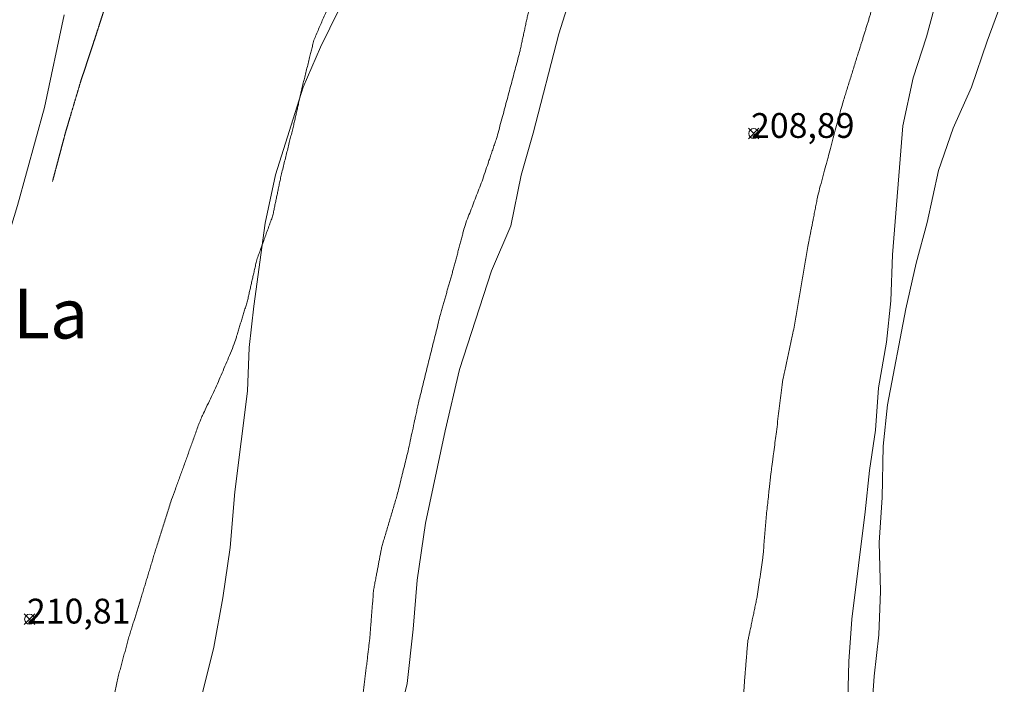
# Model space of a CAD drawing. Units: metres. Extents: x 228999 to 230001, y 3177500 to 3178001.
# Drawn here: x 229177 to 229197, y 3177513 to 3177527 of the extents above; entities that cross this region are included whole.
import ezdxf
from ezdxf.enums import TextEntityAlignment as Align

# ---------------------------------------------------------------- set-up
doc = ezdxf.new("R2010")
doc.units = ezdxf.units.M
doc.header["$LTSCALE"] = 0.75
doc.linetypes.add('DGN3', pattern=[12.291144, 8.194096, -4.097048])
doc.layers.get('0').update_dxf_attribs({"lineweight": 0})
for name, color, linetype, lineweight, true_color in [('1010', 7, 'Continuous', 0, 0xcdaa66), ('1011', 7, 'Continuous', 0, 0xebc278), ('1020', 7, 'Continuous', 0, 0x4f4f4f), ('1025', 7, 'Continuous', 0, 0x686868), ('1570', 7, 'DGN3', 0, 0xd28300), ('1815', 7, 'Continuous', 0, 0x00c900), ('1820', 7, 'Continuous', 0, 0x267300), ('1920', 7, 'Continuous', 0, 0x000000), ('5010', 7, 'Continuous', 0, 0x6b361e), ('5011', 7, 'Continuous', 0, 0xcdaa66)]:
    doc.layers.add(name, color=color, linetype=linetype, lineweight=lineweight, true_color=true_color)
doc.styles.add('StyleArial', font='arial.ttf')

# ---------------------------------------------------------------- blocks, each defined once
blk = doc.blocks.new('PTOTERR')
at = {"linetype": 'Continuous'}
for p, q in [((-0.1060660169750918, -0.1060660174116492), (0.1060660171788186, 0.1060660169459879)), ((0.1060660171788186, -0.1060660169459879), (-0.1060660171788186, 0.1060660169459879))]:
    blk.add_line(p, q, dxfattribs=at)
blk.add_circle((0, 0), 0.1, dxfattribs=at)

msp = doc.modelspace()

# ---------------------------------------------------------------- linework, layer by layer
at = {"layer": '1010', "lineweight": 0, "extrusion": (5.644869942106245e-06, -3.528043713816403e-07, 0.9999999999840055), "elevation": 210.1726476607912, "flags": 128}
msp.add_lwpolyline([(229178.6278109257, 3177500.000074347), (229178.6868109259, 3177500.190074346), (229179.2198109259, 3177502.268074346), (229179.5378109259, 3177503.144074346), (229179.7778109259, 3177504.039074348), (229180.0278109259, 3177505.115074347), (229180.1218109257, 3177506.231074348), (229180.2088109259, 3177508.403074348), (229180.2748109254, 3177509.208074348), (229180.5488109257, 3177510.982074348), (229180.7958109262, 3177512.110074346), (229180.9248109259, 3177513.099074346), (229181.1798109259, 3177514.125074347), (229181.3598109254, 3177515.118074348), (229181.5118109261, 3177516.135074347), (229181.6048109257, 3177517.251074347), (229181.8588109261, 3177519.282074347), (229181.8928109261, 3177520.161074347), (229181.9828109261, 3177520.993074348), (229182.2128109256, 3177522.661074347), (229182.4208109261, 3177523.631074346), (229182.9778109261, 3177525.401074348), (229183.3278109259, 3177526.202074347), (229184.0828109256, 3177527.756074346), (229184.4048109263, 3177528.581074347), (229184.6208109263, 3177529.448074348), (229184.7578109254, 3177530.335074348), (229184.7878109259, 3177531.266074348), (229184.5978109263, 3177532.050074348), (229184.2418109256, 3177532.976074347), (229183.8268109256, 3177533.665074346), (229183.4558109264, 3177534.461074346), (229183.1348109259, 3177535.261074347), (229182.9448109264, 3177536.045074347), (229182.7738109264, 3177536.908074347), (229182.6468109259, 3177537.878074348), (229182.5858109261, 3177538.981074348), (229182.6318109263, 3177540.042074346), (229182.6388109256, 3177540.945074348), (229182.7048109261, 3177542.084074348), (229182.9858109256, 3177544.091074347), (229183.1698109259, 3177545.033074347), (229183.4718109261, 3177546.114074347), (229183.7268109259, 3177547.139074347), (229184.1218109256, 3177549.335074348), (229184.1278109256, 3177551.243074348), (229184.2368109259, 3177552.154074346), (229184.2908109263, 3177553.112074347), (229184.3798109258, 3177553.944074347), (229184.3318109254, 3177554.894074346), (229184.1438109254, 3177556.632074346), (229183.8078109263, 3177557.637074347), (229183.4878109259, 3177558.437074348), (229183.0408109264, 3177559.201074346), (229182.4178109256, 3177560.023074347)], dxfattribs=at)
at = {"layer": '1011', "lineweight": 0, "extrusion": (1.79845764272269e-06, 0, -0.9999999999983828), "elevation": -211.5878667177604, "flags": 128}
msp.add_lwpolyline([(-229159.2933809019, 3177500), (-229159.6303809024, 3177500.192), (-229160.6073809021, 3177500.551999999), (-229161.5763809029, 3177501.014), (-229162.6723809026, 3177501.512), (-229164.1133809024, 3177502.527000001), (-229165.0543809019, 3177503.348999999), (-229165.9123809019, 3177504.241), (-229166.5743809024, 3177505.014), (-229167.7233809026, 3177506.470000001), (-229168.2113809024, 3177507.153000001), (-229168.6913809019, 3177507.937999999), (-229169.1983809021, 3177508.698999999), (-229169.7453809023, 3177509.619000001), (-229170.1343809019, 3177510.577), (-229170.6263809026, 3177511.544), (-229171.3023809026, 3177513.117000001), (-229171.7463809026, 3177514.028000001), (-229172.4383809023, 3177515.732000001), (-229172.8313809026, 3177516.640000001), (-229173.4793809026, 3177518.572000001), (-229173.7773809021, 3177519.369000001), (-229174.0913809024, 3177520.296), (-229174.6453809019, 3177522.118000001), (-229174.8093809028, 3177522.981000001), (-229175.0443809021, 3177523.926999999), (-229175.1623809019, 3177524.736), (-229175.5303809026, 3177526.621), (-229175.8403809021, 3177527.598999999), (-229176.2573809026, 3177528.533), (-229176.7523809026, 3177529.448999999), (-229177.1413809021, 3177530.407), (-229177.4833809024, 3177531.310000001), (-229177.6003809019, 3177532.119000001), (-229177.6543809024, 3177533.077), (-229177.8113809021, 3177534.043), (-229177.9393809026, 3177535.032), (-229178.0923809026, 3177536.050000001), (-229178.1263809026, 3177536.929), (-229178.1363809023, 3177538.115), (-229177.9703809021, 3177538.926999999), (-229177.7763809019, 3177539.763000001), (-229177.6253809023, 3177540.705), (-229177.5803809024, 3177541.603), (-229177.5593809028, 3177542.53), (-229178.2063809026, 3177545.467), (-229178.3903809021, 3177546.41), (-229178.5623809024, 3177547.505999999), (-229178.6873809024, 3177548.547000001), (-229178.6303809024, 3177549.598999999), (-229178.5263809019, 3177550.596999999), (-229178.2653809021, 3177551.632999999), (-229177.6323809026, 3177553.465), (-229177.1383809026, 3177554.509), (-229176.2803809026, 3177556.247), (-229175.7423809019, 3177557.184), (-229175.2293809026, 3177558.149), (-229174.8573809021, 3177558.945000001), (-229174.4383809023, 3177559.686000001), (-229174.3353809023, 3177560.013000001), (-229172.3533809024, 3177562.950999999), (-229171.8513809021, 3177563.762), (-229171.2233809026, 3177564.538000001), (-229170.3393809021, 3177565.504000001)], dxfattribs=at)
at = {"layer": '1011', "lineweight": 0, "extrusion": (1.683728448273476e-06, 0, -0.9999999999985827), "elevation": -206.6140889275089, "flags": 128}
msp.add_lwpolyline([(-229200.3043482064, 3177500), (-229199.5573482069, 3177500.639), (-229198.1953482071, 3177501.899), (-229196.8413482069, 3177503.056), (-229196.1193482069, 3177503.721000001), (-229195.6533482069, 3177504.405999999), (-229195.3213482074, 3177505.359999999), (-229195.0633482069, 3177506.345000001), (-229194.7223482069, 3177508.071), (-229194.5243482071, 3177508.958000001), (-229194.3773482071, 3177509.848999999), (-229194.3603482071, 3177510.723999999), (-229194.2643482074, 3177511.619000001), (-229194.4123482064, 3177512.687000001), (-229194.4743482074, 3177513.543), (-229194.5643482071, 3177514.375), (-229194.5983482071, 3177515.254000001), (-229194.5733482067, 3177516.231000001), (-229194.6313482069, 3177517.138000001), (-229194.6543482069, 3177518.171), (-229194.7433482067, 3177519.003), (-229195.1073482067, 3177520.939), (-229195.3193482069, 3177521.857999999), (-229195.5393482069, 3177522.674000001), (-229195.7663482067, 3177523.723), (-229196.0613482067, 3177524.571), (-229196.4343482074, 3177525.399), (-229196.7483482067, 3177526.325999999), (-229197.0663482064, 3177527.202), (-229197.3493482074, 3177528.203), (-229197.8233482067, 3177530.045), (-229198.1893482071, 3177530.976), (-229198.7943482067, 3177532.801999999), (-229199.0693482069, 3177533.571), (-229199.7643482074, 3177535.223), (-229200.2323482067, 3177536.162), (-229200.5743482069, 3177537.064999999), (-229200.8803482069, 3177538.095000001), (-229201.1193482069, 3177538.99), (-229201.3113482067, 3177539.83), (-229201.4363482067, 3177540.871), (-229201.4943482069, 3177541.777000001), (-229201.4613482069, 3177542.857000001), (-229201.3023482071, 3177543.902000001), (-229201.3173482067, 3177544.702), (-229201.1613482072, 3177546.700999999), (-229201.0533482071, 3177547.749), (-229200.8353482069, 3177548.557), (-229200.5193482071, 3177549.306), (-229200.2223482069, 3177550.132999999), (-229200.0283482069, 3177550.968), (-229199.5253482074, 3177552.785), (-229199.2003482071, 3177553.636), (-229198.8953482064, 3177554.566), (-229198.4923482064, 3177555.437000001), (-229197.5483482074, 3177556.536100001), (-229196.8393482067, 3177557.203299999), (-229196.4642482068, 3177558.173), (-229196.2951482071, 3177558.6101), (-229195.6713482069, 3177560.526000001), (-229194.8413482069, 3177561.905), (-229194.3163482064, 3177562.689), (-229193.8263482074, 3177563.346999999), (-229193.3483482071, 3177564.186000001), (-229193.1673482074, 3177564.449999999)], dxfattribs=at)
at = {"layer": '1011', "lineweight": 0, "extrusion": (3.090387658213033e-06, 1.931492286383146e-07, -0.9999999999952061), "elevation": -206.6779745774804, "flags": 128}
msp.add_lwpolyline([(-229192.5246417064, 3177500.000039978), (-229192.5196417064, 3177500.293039978), (-229192.6376417062, 3177501.101039979), (-229192.7976417064, 3177502.01603998), (-229192.9896417062, 3177502.856039979), (-229193.1506417067, 3177503.771039978), (-229193.2746417064, 3177504.812039979), (-229193.2576417064, 3177505.687039979), (-229193.2806417064, 3177506.720039979), (-229193.3466417062, 3177507.524039979), (-229193.5646417064, 3177509.346039979), (-229193.6026417062, 3177510.174039979), (-229193.8486417064, 3177511.971039979), (-229193.9386417062, 3177512.803039978), (-229193.9606417062, 3177513.836039978), (-229194.0226417062, 3177514.692039979), (-229194.2926417067, 3177516.852039978), (-229194.3816417062, 3177517.684039979), (-229194.498641706, 3177518.49303998), (-229194.5606417057, 3177519.348039978), (-229194.7216417062, 3177520.263039979), (-229194.8106417057, 3177521.095039979), (-229194.8416417062, 3177522.025039979), (-229195.050641706, 3177524.619039979), (-229195.2586417067, 3177525.589039978), (-229195.5296417062, 3177526.410039979), (-229196.2476417067, 3177529.095039979), (-229197.1426417062, 3177531.820039979), (-229197.4216417062, 3177532.873039978), (-229197.731641706, 3177533.851039979), (-229197.9906417064, 3177534.825039978), (-229198.4056417064, 3177536.765039979), (-229198.6406417059, 3177537.712039978), (-229198.7936417057, 3177538.729039979), (-229198.8076417062, 3177539.529039978), (-229198.8696417062, 3177540.385039979), (-229198.9006417067, 3177541.315039978), (-229198.9226417064, 3177542.348039978), (-229198.9176417066, 3177543.405039978), (-229198.8256417064, 3177544.248039978), (-229198.7456417062, 3177545.273039978), (-229198.5986417064, 3177546.164039979), (-229198.3556417067, 3177547.949039978), (-229198.1256417062, 3177548.911039979), (-229197.856641706, 3177549.715039978), (-229197.5366417065, 3177550.514039979), (-229197.0226417062, 3177551.480039979), (-229196.6386417064, 3177552.429039978), (-229195.8716417064, 3177553.99303998), (-229194.1462417066, 3177555.692239978), (-229193.8440417058, 3177556.465839979), (-229194.6886417062, 3177557.587039978), (-229194.9166417064, 3177558.605939979), (-229194.8280417061, 3177559.416339979), (-229194.3585417063, 3177560.245639978), (-229193.9356417057, 3177560.947639978), (-229193.3586417062, 3177561.736039978), (-229192.8336417057, 3177562.520039978), (-229192.3816417062, 3177563.989639979)], dxfattribs=at)
at = {"layer": '1011', "lineweight": 0, "extrusion": (0, -1.065185972949383e-07, -0.9999999999999944), "elevation": -209.3384628429035, "flags": 128}
msp.add_lwpolyline([(-229184.8770000002, 3177512.607977719), (-229185.0729999998, 3177513.396977719), (-229185.194, 3177514.48897772), (-229185.272, 3177515.474977719), (-229185.4400000005, 3177516.621977719), (-229185.835, 3177518.482977719), (-229186.1260000003, 3177519.71697772), (-229186.7699999995, 3177521.700977719), (-229187.1629999998, 3177522.607977719), (-229187.3660000005, 3177523.62997772), (-229187.6100000002, 3177524.473977719), (-229188.1229999998, 3177526.472977719), (-229188.3710000002, 3177527.265977721)], dxfattribs=at)
at = {"layer": '1011', "lineweight": 0, "elevation": 211, "flags": 128}
msp.add_lwpolyline([(229172.1090000002, 3177500), (229172.8679999998, 3177501.357000001), (229173.619, 3177502.961999999), (229174.0310000005, 3177503.948000001), (229174.3140000002, 3177504.949999999), (229174.3439999995, 3177505.880000001), (229174.296, 3177506.83), (229174.29, 3177507.887), (229173.995, 3177510.674000001), (229173.7970000003, 3177511.560000001), (229173.6179999998, 3177512.526000001), (229173.5930000005, 3177513.503), (229173.852, 3177514.478), (229174.1619999995, 3177515.456), (229174.5899999998, 3177516.572000001), (229175.164, 3177518.138000001), (229175.6629999998, 3177519.001), (229176.0329999998, 3177519.880999999), (229176.438, 3177520.970000001), (229176.9450000002, 3177522.066), (229177.2309999998, 3177523.017000001), (229177.773, 3177524.992000001), (229178.1679999995, 3177526.853)], dxfattribs=at)
at = {"layer": '1570', "lineweight": 0}
msp.add_open_spline([(229164.244, 3177500, 211.2189999999973), (229164.6679999995, 3177500.255000001, 211.3680000000022), (229165.4239999995, 3177500.804, 211.7170000000042), (229166.046, 3177501.42, 211.801999999996), (229166.8380000005, 3177502.177999999, 211.7299999999959), (229167.4479999998, 3177502.947000001, 211.7350000000006), (229168.6830000003, 3177504.616, 211.7360000000044), (229169.289, 3177505.437000001, 211.7280000000028), (229169.8090000005, 3177506.045, 211.7050000000017), (229170.4390000002, 3177506.892999999, 211.6549999999988), (229170.9270000002, 3177507.575999999, 211.6089999999967), (229171.4460000005, 3177508.518999999, 211.5779999999941), (229171.8739999998, 3177509.300000001, 211.5200000000041), (229172.398, 3177510.191, 211.377999999997), (229172.8729999998, 3177511.028000001, 211.3289999999979), (229173.3020000002, 3177511.809, 211.1410000000033), (229174.199, 3177513.528999999, 210.9700000000012), (229175.0199999995, 3177515.217, 210.9499999999971), (229175.4170000005, 3177516.073000001, 210.9459999999963), (229175.7910000002, 3177516.901000001, 210.9419999999955), (229176.227, 3177517.914999999, 210.9419999999955), (229176.494, 3177518.787, 210.9320000000007), (229176.71, 3177519.653999999, 210.9419999999955), (229177.1179999998, 3177520.691, 210.9410000000062), (229177.4519999995, 3177521.697000001, 210.9499999999971), (229177.7699999995, 3177522.573000001, 210.9569999999949), (229177.9110000003, 3177523.409, 210.8870000000024), (229178.1900000005, 3177524.461999999, 210.8889999999956), (229178.4960000002, 3177525.491, 210.9510000000009), (229178.767, 3177526.311000001, 210.9429999999993), (229179.057, 3177527.210000001, 210.9489999999932), (229179.4460000005, 3177528.169, 210.945000000007), (229179.784, 3177529.123, 210.9400000000023), (229180.0549999998, 3177529.943, 210.9370000000054), (229180.397, 3177530.846999999, 210.9320000000007), (229180.636, 3177531.742000001, 210.8169999999955), (229180.8480000002, 3177532.661, 210.7609999999986), (229181.1109999995, 3177533.583000001, 210.6750000000029), (229181.3310000002, 3177534.4, 210.6520000000019), (229181.5269999998, 3177535.187999999, 210.5629999999946), (229181.8679999998, 3177536.092, 210.4400000000023), (229182.21, 3177536.994999999, 210.2700000000041), (229182.6780000002, 3177537.934, 210), (229183.1109999995, 3177538.663000001, 210.0040000000008), (229183.6459999998, 3177539.401000001, 210.0090000000055), (229184.1380000002, 3177540.033, 210.0170000000071), (229184.7479999998, 3177540.801999999, 210.0270000000019)], degree=1, dxfattribs=at)
at = {"layer": '1815', "lineweight": 0}
for points in [[(229181.364, 3177500, 209.2069999999949), (229181.4919999995, 3177500.358999999, 209.1739999999991), (229181.8540000003, 3177501.341, 209.1030000000028), (229182.1909999995, 3177502.296, 209.1030000000028), (229182.909, 3177504.981000001, 209.1030000000028), (229183.074, 3177505.845000001, 209.1030000000028), (229183.3169999998, 3177506.689, 209.0320000000065), (229183.5329999998, 3177507.556, 209.0320000000065), (229183.693, 3177508.471000001, 209.0320000000065), (229183.8219999998, 3177509.460999999, 209.0320000000065), (229183.904, 3177510.395, 209.1030000000028), (229183.9850000002, 3177511.329, 209.1030000000028), (229184.0820000005, 3177512.393999999, 209.0320000000065), (229184.1950000002, 3177513.253, 209.0320000000065), (229184.3200000002, 3177514.294, 209.0320000000065), (229184.398, 3177515.28, 208.9609999999957), (229184.562, 3177516.142999999, 208.9609999999957), (229184.8679999998, 3177517.173, 209.0320000000065), (229185.0839999998, 3177518.039999999, 209.0320000000065), (229185.3109999998, 3177519.089, 209.0320000000065), (229185.7429999998, 3177520.823999999, 209.0320000000065), (229186.006, 3177521.747, 209.0320000000065), (229186.245, 3177522.642000001, 208.9609999999957), (229186.5669999998, 3177523.467, 208.9609999999957), (229186.881, 3177524.392999999, 208.9609999999957), (229187.3399999998, 3177526.105, 208.9609999999957), (229187.5480000005, 3177527.074999999, 208.8899999999994), (229187.8940000002, 3177527.926999999, 208.8899999999994), (229188.1330000005, 3177528.822000001, 208.8899999999994), (229188.4009999995, 3177529.357999999, 208.8899999999994), (229190.887, 3177539.091, 208.7480000000069), (229191.9809999998, 3177543.559, 208.4640000000072), (229193.5659999995, 3177546.364, 208.4640000000072), (229194.188, 3177546.979000001, 208.5350000000035), (229194.897, 3177547.473, 208.5350000000035), (229195.6780000002, 3177547.715, 208.5350000000035), (229196.5489999995, 3177547.783, 208.5350000000035), (229196.983, 3177547.506999999, 208.5350000000035), (229197.5750000002, 3177546.857999999, 208.5350000000035), (229198.045, 3177546.121, 208.5350000000035), (229198.42, 3177545.274, 208.5350000000035), (229198.3820000002, 3177544.446, 208.5350000000035), (229198.245, 3177543.559, 208.5350000000035), (229198.0530000002, 3177542.719000001, 208.676999999996), (229197.806, 3177541.926000001, 208.676999999996), (229197.6179999998, 3177541.035, 208.6059999999998), (229197.461, 3177540.069, 208.6059999999998), (229197.2970000003, 3177539.206, 208.6059999999998), (229197.1009999998, 3177538.416999999, 208.7480000000069), (229196.8849999998, 3177537.549000001, 208.8190000000031), (229196.6660000002, 3177536.732999999, 208.8190000000031), (229196.4730000002, 3177535.892999999, 208.8190000000031), (229196.2580000005, 3177535.026000001, 208.8899999999994), (229196.022, 3177534.079, 208.8899999999994), (229195.83, 3177533.239, 208.8899999999994), (229195.694, 3177532.352, 208.8899999999994), (229195.5250000005, 3177531.539999999, 208.8899999999994), (229195.3090000005, 3177530.672000001, 208.8899999999994), (229194.7920000005, 3177528.723999999, 208.8899999999994), (229194.5640000002, 3177527.675000001, 208.8899999999994), (229194.3959999998, 3177526.863, 208.8899999999994), (229194.148, 3177526.070000001, 208.8899999999994), (229193.819, 3177525.013000001, 208.8190000000031), (229193.3399999998, 3177523.223, 208.8190000000031), (229193.1560000005, 3177522.280999999, 208.7480000000069), (229192.8550000005, 3177520.53, 208.7480000000069), (229192.6270000002, 3177519.481000001, 208.7480000000069), (229192.5029999995, 3177518.439999999, 208.7480000000069), (229192.3890000005, 3177517.581, 208.7480000000069), (229192.2999999998, 3177516.749, 208.7480000000069), (229192.2340000002, 3177515.944, 208.7480000000069), (229192.1169999995, 3177515.136, 208.7480000000069), (229191.9289999995, 3177514.244999999, 208.7480000000069), (229191.863, 3177513.441, 208.7480000000069), (229191.8049999998, 3177512.534, 208.7480000000069), (229191.7429999998, 3177511.677999999, 208.7480000000069), (229191.6260000003, 3177510.869999999, 208.676999999996), (229191.568, 3177509.963, 208.676999999996), (229191.4069999995, 3177509.049000001, 208.676999999996), (229191.318, 3177508.217, 208.676999999996), (229191.142, 3177507.172000001, 208.676999999996), (229190.977, 3177506.308, 208.676999999996), (229190.7810000005, 3177505.185000001, 208.676999999996), (229190.5779999998, 3177504.163000001, 208.676999999996), (229190.4170000005, 3177503.248, 208.676999999996), (229190.2649999998, 3177502.231000001, 208.6059999999998), (229190.1160000005, 3177501.163000001, 208.6059999999998), (229190.0539999995, 3177500.307, 208.6059999999998), (229190.0140000005, 3177500, 208.6059999999998)], [(229184.7479999998, 3177540.801999999, 210.0270000000019), (229184.8820000002, 3177540.734999999, 210.0270000000019), (229186.3490000005, 3177539.767000001, 210.0270000000019), (229186.9809999998, 3177539.275, 210.0270000000019), (229187.5410000002, 3177538.699999999, 210.0270000000019), (229187.6330000005, 3177538.192, 210.0969999999943), (229187.4239999995, 3177537.557, 210.1680000000051), (229187.1260000003, 3177536.76, 210.1680000000051), (229186.8229999998, 3177536.015000001, 210.1680000000051), (229186.3320000005, 3177535.048, 210.1680000000051), (229185.9620000002, 3177534.168, 210.3099999999977), (229185.664, 3177533.372, 210.3809999999939), (229185.369, 3177532.524, 210.523000000001), (229185.023, 3177531.672000001, 210.523000000001), (229184.7369999998, 3177530.721000001, 210.4520000000048), (229184.517, 3177529.905, 210.4520000000048), (229184.25, 3177529.034, 210.5939999999973), (229183.932, 3177528.158, 210.6649999999936), (229183.6339999995, 3177527.361, 210.6649999999936), (229183.1969999998, 3177526.348, 210.5939999999973), (229182.9819999998, 3177525.48, 210.5939999999973), (229182.79, 3177524.640000001, 210.5939999999973), (229182.5350000002, 3177523.615, 210.5939999999973), (229182.3660000005, 3177522.802999999, 210.5939999999973), (229182.0480000005, 3177521.926999999, 210.6649999999936), (229181.8559999998, 3177521.086999999, 210.6649999999936), (229181.5889999998, 3177520.216, 210.6649999999936), (229181.2630000002, 3177519.443, 210.5939999999973), (229180.909, 3177518.693, 210.5939999999973), (229180.3159999995, 3177517.048, 210.5939999999973), (229180.006, 3177516.070000001, 210.5939999999973), (229179.7189999995, 3177515.119999999, 210.5939999999973), (229179.472, 3177514.327, 210.5939999999973), (229179.2520000002, 3177513.511, 210.5939999999973), (229179.0439999998, 3177512.540999999, 210.5939999999973), (229178.943, 3177511.528000001, 210.5939999999973), (229178.8930000002, 3177510.517999999, 210.5939999999973), (229178.694, 3177509.446, 210.5939999999973), (229178.4740000005, 3177508.630000001, 210.5939999999973), (229177.8770000002, 3177506.700999999, 210.5939999999973), (229177.721, 3177505.734999999, 210.5939999999973), (229177.608, 3177504.876, 210.5939999999973), (229177.62, 3177504.051999999, 210.7360000000044), (229177.6689999998, 3177503.102, 210.7360000000044), (229177.6109999995, 3177502.195000001, 210.6649999999936), (229177.6519999998, 3177501.346999999, 210.6649999999936), (229177.6749999998, 3177500, 210.6649999999936)]]:
    msp.add_open_spline(points, degree=1, dxfattribs=at)
at = {"layer": '1920', "lineweight": 0}
msp.add_open_spline([(229000, 3177724.456431759, 224.9939420600186), (229002.4989999998, 3177723.0132, 225.9375), (229003.5909000001, 3177720.265000001, 229.3280999999988), (229004.8673999999, 3177717.375900001, 231.8125), (229007.5767000001, 3177713.685799999, 233.9219000000012), (229007.5820000005, 3177711.984999999, 234.8056999999972), (229007.9340000005, 3177711.967, 235.0004000000044), (229009.307, 3177711.898, 235.071100000001), (229024.2000000002, 3177711.15, 235.1434000000008), (229032.8990000002, 3177709.948000001, 235.0454000000027), (229034.085, 3177709.784, 235.0142999999953), (229034.631, 3177709.709000001, 235), (229035.852, 3177709.539999999, 234.6796999999933), (229040.261, 3177708.931, 233.998900000006), (229042.2999999998, 3177708.65, 233.4440000000031), (229043.8940000002, 3177708.458000001, 232.9997000000003), (229047.5580000003, 3177708.017000001, 232.0017999999982), (229052.7139999998, 3177707.396, 231.0001000000047), (229053.0999999995, 3177707.35, 230.5035999999964), (229053.4630000005, 3177707.325999999, 230.0023999999976), (229055.074, 3177707.221999999, 228.9958999999944), (229056.665, 3177707.118000001, 228.0048999999999), (229058.1090000002, 3177707.025, 227.0051999999996), (229060.1610000003, 3177706.892000001, 225.9980000000069), (229062.0930000005, 3177706.767000001, 225.0002999999997), (229063.4680000005, 3177706.676999999, 224.0043000000005), (229063.9000000005, 3177706.65, 223.6840999999986), (229065.0420000005, 3177706.447000001, 223.0013999999937), (229066.8049999998, 3177706.135, 222.0017999999982), (229068.8559999998, 3177705.772, 221), (229071.2769999998, 3177705.343, 219.9958000000042), (229073.5, 3177704.949999999, 219.3263000000006), (229076.307, 3177704.691, 218.8791999999958), (229085.4000000005, 3177703.85, 218.7504000000044), (229093.5999999995, 3177703.65, 219.3407000000007), (229094.886, 3177704.138000001, 219.0016999999934), (229097.1600000002, 3177705.003, 217.9964999999938), (229099.147, 3177705.756999999, 217.0037000000011), (229101.0269999998, 3177706.471999999, 216.0013999999937), (229103.5999999995, 3177707.449999999, 215.5893000000069), (229117.7000000002, 3177709.050000001, 215.8366999999998), (229119.773, 3177709.151000001, 216), (229124.7850000002, 3177709.397, 217.0035999999964), (229128.9529999998, 3177709.602, 217.9992999999959), (229132.397, 3177709.771, 218.9980999999971), (229134, 3177709.85, 219.3274999999994), (229143.9000000005, 3177712.65, 219.5767999999953), (229146.9000000005, 3177713.35, 219.3491000000067), (229147.6109999995, 3177713.001, 219.9986999999965), (229149.0300000002, 3177712.304, 220.995299999995), (229149.108, 3177712.266000001, 221.0503000000026), (229150.4519999995, 3177711.607000001, 222.0035999999964), (229152.005, 3177710.845000001, 223.0053000000044), (229152.2000000002, 3177710.75, 223.1218999999983), (229154.87, 3177710.037, 224.0035000000062), (229155.5980000002, 3177709.843, 224.0693000000028), (229158.2000000002, 3177709.15, 224.3040999999939), (229160.6239999998, 3177707.853, 224.9961000000039), (229162.5, 3177706.85, 225.4557000000059), (229162.9749999995, 3177706.456, 225.6456000000035), (229167.7999999998, 3177702.449999999, 225.3847999999998), (229171.1780000002, 3177698.41, 225.0166000000027), (229172.7149999998, 3177696.571, 225), (229172.9000000005, 3177696.35, 224.9615000000049), (229177.2000000002, 3177695.449999999, 224.4220000000059), (229180.3890000005, 3177694.376, 223.9998000000051), (229187.5999999995, 3177691.949999999, 223.2361999999994), (229189.8609999995, 3177690.997, 223), (229191.4000000005, 3177690.35, 222.8145999999979), (229192.2400000003, 3177688.798, 222.7370999999985), (229192.324, 3177688.643999999, 222.7290999999968), (229192.58, 3177688.17, 222), (229192.7000000002, 3177687.949999999, 221.9419000000053), (229192.569, 3177684.239, 221.420100000003), (229192.5439999998, 3177683.523, 221), (229192.522, 3177682.884, 220.9738999999972), (229192.5, 3177682.25, 220.9481999999989), (229183.9919999995, 3177669.934, 220.4303000000073), (229183.4160000002, 3177669.1, 219.8794000000053), (229183.147, 3177668.710000001, 219.8815000000031), (229182, 3177667.050000001, 219.8908999999985), (229172.7000000002, 3177653.550000001, 219.960500000001), (229161.2000000002, 3177636.35, 219.5093999999954), (229158.2000000002, 3177631.949999999, 219.8114999999962), (229158.272, 3177631.805, 218.9991000000009), (229158.3949999995, 3177631.559, 218.9550000000017), (229158.409, 3177631.532, 218.9501000000018), (229158.4119999995, 3177631.525, 218.9489000000031), (229159.1150000003, 3177630.118000001, 218.6964000000007), (229159.5, 3177629.35, 218.5583999999944), (229152.9000000005, 3177620.25, 218), (229152.8760000003, 3177620.211999999, 217.9796999999962), (229151.7410000005, 3177618.403999999, 217.0059999999939), (229151.29, 3177617.686000001, 215.9998999999953), (229150.2000000002, 3177615.949999999, 215.8926999999967), (229146.4000000005, 3177605.949999999, 215.3643000000011), (229140.0999999995, 3177591.85, 215.477899999998), (229141.5659999995, 3177586.558, 215.4231), (229141.745, 3177585.912, 218.5599999999977), (229142.4000000005, 3177583.550000001, 218.5663000000059), (229143.9479999998, 3177581.343, 218.5512000000017), (229144.0580000003, 3177581.187000001, 218.5500999999931), (229144.0719999998, 3177581.166999999, 218.4468999999954), (229144.2989999995, 3177580.844000001, 216.7131999999983), (229144.659, 3177580.332, 216.6588000000047), (229145.7000000002, 3177578.85, 216.5512000000017), (229146.6519999998, 3177577.631999999, 216.4530999999988), (229151.7999999998, 3177571.050000001, 216.0130000000063), (229151.8399999998, 3177571.036, 216.0007000000041), (229156.2070000005, 3177569.595000001, 215.0016000000032), (229162.0999999995, 3177567.65, 214.1138999999966), (229162.8449999998, 3177567.455, 214.0002999999997), (229166.483, 3177566.507999999, 212.9998000000051), (229170.3389999998, 3177565.504000001, 211.9992999999959), (229171.7000000002, 3177565.15, 211.6573000000062), (229171.704, 3177565.148, 211.6573000000062), (229176.4900000003, 3177562.858999999, 211.0001999999949), (229181.8320000005, 3177560.304, 210.0982999999978), (229182.4189999998, 3177560.023, 209.9997000000003), (229185.5, 3177558.550000001, 209.5861000000004), (229186.6739999995, 3177558.452, 209.3573999999935), (229187.6430000002, 3177558.371, 209.1690999999992), (229187.9000000005, 3177558.35, 209.1223999999929), (229188.2819999995, 3177558.869000001, 208.9998000000051), (229191.6109999995, 3177563.392999999, 208.0871999999945), (229191.7999999998, 3177563.65, 208.0353999999934), (229191.961, 3177563.744000001, 207.9961999999941), (229192.0710000005, 3177563.808, 207.905700000003), (229193.1670000005, 3177564.449999999, 207.0008999999991), (229197.1610000003, 3177566.789000001, 205.9998999999953), (229202.9000000005, 3177570.15, 205.7529000000068), (229218.0999999995, 3177576.949999999, 205.0310999999929), (229220.62, 3177578.443, 205), (229221.7089999998, 3177579.088, 204.0002999999997), (229222.5710000005, 3177579.598, 204.5204999999987), (229223.0470000003, 3177579.880000001, 204.8083000000042), (229224.0190000002, 3177580.456, 203), (229239.9869999998, 3177589.916999999, 202.9851999999955), (229240.812, 3177590.405999999, 202.9995999999956), (229240.8490000005, 3177590.427999999, 202.8781000000017), (229241.369, 3177590.736, 204.3583000000071), (229241.6670000005, 3177590.912, 204.0001999999949), (229247.2999999998, 3177594.25, 203.994200000001), (229248.9000000005, 3177592.949999999, 203.841499999995), (229249.5300000002, 3177592.949999999, 203.8157000000065), (229249.6739999995, 3177592.949999999, 203.8380000000034), (229249.8389999998, 3177592.949999999, 204.9930000000022), (229249.9900000003, 3177592.949999999, 205.9345999999932), (229250.097, 3177592.949999999, 206.6012999999948), (229251.0300000002, 3177592.949999999, 206.3217000000004), (229251.194, 3177592.949999999, 206.269100000005), (229253.5499999998, 3177592.949999999, 205.5135000000009), (229254.0080000005, 3177592.949999999, 205.3665999999939), (229254.3099999995, 3177592.949999999, 205.2697999999946), (229254.5, 3177592.949999999, 205.2087999999931), (229254.864, 3177592.911, 205.0834999999934), (229255.1059999998, 3177592.885, 204.9997000000003), (229259.2000000002, 3177592.449999999, 204.0271999999968), (229258.9000000005, 3177588.050000001, 204.0007000000041), (229258.909, 3177588.039999999, 203.9995999999956), (229259.545, 3177587.419, 203.9256000000023), (229260.955, 3177586.044, 203.7687000000005), (229261.273, 3177585.733999999, 203.0280000000057), (229261.6859999998, 3177585.331, 201.9943000000058), (229261.8899999998, 3177585.131999999, 201.5102000000043), (229262.789, 3177584.255999999, 201.5120000000024), (229263, 3177584.050000001, 201.5148999999947), (229272.4000000005, 3177576.449999999, 201.5087000000058), (229276.9000000005, 3177567.85, 201.0029000000068), (229277.6670000005, 3177567.187999999, 201.0004000000044), (229278.7249999995, 3177566.276000001, 201.0013000000035), (229295.4699999998, 3177559.239, 200.5981999999931), (229297.0089999995, 3177562.824999999, 200.5896000000066), (229304.477, 3177562.695000001, 200.7315999999992), (229304.8930000002, 3177562.687999999, 200.6251999999949), (229304.9460000005, 3177562.687000001, 199.0742000000027), (229304.9850000002, 3177562.686000001, 199.0161999999982), (229307.2139999998, 3177562.648, 199.9982000000018), (229331.631, 3177562.227, 198.9983999999968), (229333.8619999998, 3177562.189, 198.6811000000016), (229334.0190000002, 3177563.066, 198.9985000000015), (229334.4009999995, 3177565.185000001, 199.9973999999929), (229334.8509999998, 3177567.686000001, 200.9977999999974), (229335.483, 3177571.198000001, 201.9988000000012), (229336.0650000005, 3177574.426999999, 202.9196999999986), (229336.0990000005, 3177574.606000001, 202.9706000000006), (229336.1229999998, 3177574.710999999, 203.0001000000047), (229336.2470000005, 3177575.244000001, 203.1735000000044), (229336.438, 3177575.869000001, 203.3727999999974), (229336.6679999995, 3177576.482000001, 203.5647000000026), (229336.938, 3177577.078, 203.7473000000027), (229337.2470000005, 3177577.655, 203.9198999999935), (229337.4179999995, 3177577.931, 204.0004000000044), (229337.5920000002, 3177578.210999999, 204.0672999999952), (229337.9730000002, 3177578.743000001, 204.1833000000042), (229338.3880000002, 3177579.249, 204.2776000000013), (229338.836, 3177579.726, 204.341499999995), (229339.313, 3177580.173, 204.3962000000029), (229339.819, 3177580.589, 204.474000000002), (229340.3509999998, 3177580.970000001, 204.5460000000021), (229340.9060000005, 3177581.314999999, 204.605899999995), (229341.4840000002, 3177581.624, 204.6527999999962), (229342.08, 3177581.893999999, 204.686400000006), (229342.579, 3177582.085000001, 204.703800000003), (229351.3909999998, 3177585.195000001, 204.726800000004), (229356.5939999995, 3177587.032, 204.7206000000006), (229356.7079999995, 3177587.071, 204.7275999999983), (229357.3339999998, 3177587.261, 204.7593999999954), (229357.971, 3177587.41, 204.7690000000002), (229358.6160000005, 3177587.516000001, 204.7464999999938), (229359.2680000002, 3177587.581, 204.7167999999947), (229359.9220000003, 3177587.601, 204.6723000000056), (229360.5760000005, 3177587.581, 204.6147999999957), (229361.228, 3177587.516000001, 204.5249999999942), (229361.8729999998, 3177587.41, 204.4012999999977), (229362.511, 3177587.261, 204.2932000000001), (229362.6689999998, 3177587.217, 204.2621999999974), (229363.7970000003, 3177586.893999999, 204.0019000000029), (229366.1100000002, 3177586.232999999, 203.0010000000038), (229368.2070000005, 3177585.634, 202.0023999999976), (229373.2659999998, 3177584.189, 201.0007000000041), (229375.9239999995, 3177583.43, 200.2281999999977), (229375.9630000005, 3177583.418, 200.2168999999994), (229376.0310000005, 3177583.399, 200.1971000000049), (229376.7139999998, 3177583.204, 199.9940999999963), (229377.63, 3177582.942, 198.9995000000054), (229378.6380000002, 3177582.653999999, 198.0013000000035), (229379.852, 3177582.307, 196.9986000000063), (229381.3849999998, 3177581.869000001, 196.0031000000017), (229382.1500000005, 3177581.651000001, 195.0001000000047), (229384.1339999995, 3177581.084000001, 193.9945000000007), (229385.7529999995, 3177580.622, 193.2017999999953), (229386.182, 3177580.487, 192.9994000000006), (229386.221, 3177580.475, 192.9858999999997), (229386.8339999998, 3177580.244999999, 192.7801000000036), (229387.4299999998, 3177579.975, 192.6141000000061), (229387.6009999998, 3177579.881999999, 192.5553999999975), (229387.7529999995, 3177579.801000001, 189.9958000000042), (229388.006, 3177579.665999999, 189.7718000000023), (229392.3779999995, 3177577.841, 185.0020999999979), (229395.494, 3177576.539999999, 179.934699999998), (229395.8909999998, 3177576.374, 174.710699999996), (229397.262, 3177575.801999999, 174.9959999999992), (229398.6969999998, 3177575.204, 173.3185999999987), (229406.9289999995, 3177563.335000001, 173.1254999999946), (229409.5880000005, 3177560.527000001, 172.334600000002), (229412.7570000002, 3177558.012, 171.2247999999963), (229412.779, 3177557.979000001, 171.2507000000041), (229412.8710000002, 3177557.839, 171.3629999999976), (229415.909, 3177553.254000001, 174.9918999999936), (229417.2429999998, 3177551.24, 175.9949000000051), (229418.5480000005, 3177549.27, 176.1821000000054), (229421.4639999998, 3177544.869000001, 176.998900000006), (229422.8320000005, 3177542.804, 177.9934999999969), (229423.5439999998, 3177541.729000001, 178.9951000000001), (229423.9680000005, 3177541.089, 180.0026999999973), (229425.8229999998, 3177538.51, 180.903999999995), (229426.2709999998, 3177537.975, 180.9870999999985), (229426.3049999998, 3177537.929, 181.0004000000044), (229426.9589999998, 3177537.047000001, 181.6883999999991), (229428.597, 3177534.102, 182.0046000000002), (229430.9330000003, 3177530.574999999, 181.9994000000006), (229434.6270000002, 3177525.001, 181.324099999998), (229434.9500000002, 3177524.478, 181.2189999999973), (229435.2589999995, 3177523.901000001, 181.2382000000071), (229435.529, 3177523.306, 181.4357000000018), (229435.7240000005, 3177522.798, 181.4621000000043), (229437.7019999995, 3177517.174000001, 180.7795999999944), (229438.9110000003, 3177513.737, 180.9945000000007), (229439.994, 3177510.659, 179.9967000000033), (229441.7980000005, 3177505.532, 179.001099999994), (229442.0429999995, 3177504.835999999, 178.6977000000043), (229443.5549999998, 3177500.538000001, 177.7406000000046), (229443.5920000002, 3177500.432, 177.7268999999942), (229443.7230000002, 3177500, 177.6845999999932)], degree=1, dxfattribs=at)
at = {"layer": '5010', "lineweight": 0, "extrusion": (8.494654755484422e-09, -1.061831844435553e-09, 1), "elevation": 149.9985754026755, "flags": 128}
msp.add_lwpolyline([(229482.3529987258, 3177500.000000159), (229481.5219987258, 3177502.521000159), (229475.7989987253, 3177511.439000159), (229474.0569987258, 3177513.42500016), (229470.0559987258, 3177516.781000159), (229465.5839987256, 3177521.497000159), (229432.5769987253, 3177548.558000159), (229426.6509987253, 3177554.124000159), (229421.6199987258, 3177560.42200016), (229418.9129987256, 3177565.44200016), (229410.665998726, 3177585.93500016), (229408.5309987263, 3177593.954000159), (229408.0619987258, 3177599.42400016), (229408.501998726, 3177604.842000159), (229408.8729987256, 3177620.836000158), (229407.9419987256, 3177632.090000159), (229406.1619987253, 3177643.239000159), (229404.4439987258, 3177657.053000159), (229403.4679987263, 3177659.61700016), (229402.0469987261, 3177661.941000159), (229397.0329987256, 3177668.96000016), (229394.705998726, 3177676.858000158), (229391.0319987253, 3177684.819000159), (229389.2619987258, 3177689.66100016), (229386.4299987256, 3177694.716000159), (229382.0049987258, 3177701.40800016), (229376.5839987256, 3177713.896000159), (229373.9989987256, 3177721.740000159), (229372.518998726, 3177725.54900016), (229370.7439987258, 3177729.31700016), (229368.7659987256, 3177732.84300016), (229366.3429987263, 3177736.136000159), (229363.1639987258, 3177738.612000159), (229346.2669987258, 3177749.88800016), (229328.8729987256, 3177758.774000159), (229325.1359987258, 3177760.38000016), (229321.2369987256, 3177761.40300016), (229317.1839987263, 3177762.08500016), (229313.1629987256, 3177762.031000159), (229309.1799987256, 3177761.53600016), (229304.949998726, 3177760.94800016), (229300.8649987261, 3177760.258000159), (229297.7179987263, 3177759.841000159), (229277.8289987258, 3177756.28300016), (229276.9089987258, 3177756.092000159), (229259.7302987258, 3177756.44080016), (229247.3651987256, 3177755.46030016), (229240.4061987259, 3177755.217600158), (229235.0684987258, 3177753.901300159), (229232.3143987254, 3177753.027300159), (229228.6995987257, 3177751.89100016), (229225.2559987258, 3177751.01400016), (229222.2456987256, 3177749.621800159), (229219.4903987254, 3177749.00640016), (229210.5329987256, 3177747.674200159), (229205.707098726, 3177747.566800159), (229202.1735987262, 3177747.55130016), (229198.8981987256, 3177747.623100159), (229194.413298726, 3177748.37900016), (229188.894098726, 3177749.130400159), (229186.9110987259, 3177749.294100159), (229179.9150987257, 3177752.710700159), (229178.7912987255, 3177753.481400159), (229176.6309987258, 3177754.764700158), (229174.0374987253, 3177756.56320016), (229169.2898987259, 3177758.26600016), (229161.944998726, 3177758.826000159), (229150.6929987258, 3177760.688000158), (229148.0429987253, 3177761.440000159), (229146.6499987263, 3177762.225000159), (229159.1129987258, 3177766.43600016), (229163.4509987263, 3177769.473000159), (229165.0059987258, 3177771.60100016), (229166.9429987258, 3177779.306000159), (229167.0959987258, 3177784.574000158), (229167.722998726, 3177789.956000159), (229168.1739987253, 3177791.79700016), (229169.0429987253, 3177792.750000159), (229155.2389987258, 3177813.858000158), (229154.5579987261, 3177815.63000016), (229155.1419987258, 3177819.131000158), (229163.4369987258, 3177815.688000158), (229165.8229987256, 3177814.409000159), (229168.5379987256, 3177813.781000159), (229176.8639987258, 3177812.928000159), (229190.6349987256, 3177812.76500016), (229201.2529987253, 3177814.683000159), (229211.9069987253, 3177818.10700016), (229236.2979987263, 3177822.654000158), (229252.5789987258, 3177825.194000159), (229254.9819987256, 3177825.986000159), (229270.2609987258, 3177832.690000159), (229275.2869987253, 3177834.29900016), (229288.5709987263, 3177837.473000159), (229294.0839987256, 3177838.443000159), (229319.3719987263, 3177841.904000158), (229322.143998726, 3177842.159000159), (229332.8669987253, 3177842.331000159), (229343.7139987256, 3177840.804000159), (229349.0529987261, 3177839.645000159), (229354.3449987256, 3177837.827000159), (229357.142998726, 3177836.727000159), (229362.319998726, 3177834.034000159), (229373.2529987253, 3177826.532000159), (229386.4629987263, 3177815.745000158), (229392.5159987256, 3177810.20700016), (229398.1479987258, 3177804.146000159), (229404.1789987253, 3177799.01700016), (229413.2329987258, 3177794.383000159), (229426.7369987256, 3177788.13900016), (229433.9419987256, 3177783.610000159), (229444.9149987258, 3177775.134000159), (229454.0159987256, 3177769.808000159), (229456.108998726, 3177768.065000159), (229463.0149987256, 3177760.092000159), (229468.0689987258, 3177753.417000159), (229478.2889987258, 3177736.83200016), (229481.3189987258, 3177729.51400016), (229483.9299987256, 3177721.703000159), (229488.9639987256, 3177703.38800016), (229493.983998726, 3177689.873000159), (229499.4609987258, 3177679.831000159), (229502.1239987256, 3177674.27800016), (229509.3189987258, 3177662.53300016), (229512.3859987258, 3177658.132000159), (229518.1209987261, 3177652.41300016), (229525.1279987253, 3177648.79900016), (229529.9419987256, 3177646.711000158), (229532.4479987256, 3177645.146000159), (229534.8229987256, 3177643.397000159), (229538.8409987258, 3177639.444000159), (229548.9289987253, 3177626.62800016), (229552.5969987258, 3177622.432000159), (229557.0529987261, 3177618.406000159), (229558.7329987258, 3177616.453000159), (229560.4339987263, 3177614.029000158), (229561.6589987258, 3177611.396000159), (229564.5269987256, 3177603.831000159), (229565.9489987258, 3177601.57000016), (229567.8469987258, 3177599.518000158), (229570.0059987258, 3177597.899000159), (229582.2639987263, 3177592.06000016), (229587.1219987263, 3177589.155000159), (229598.3659987263, 3177581.520000159), (229600.722998726, 3177580.304000159), (229605.3809987258, 3177576.870000158), (229607.3439987253, 3177574.94200016), (229616.069998726, 3177564.291000159), (229619.8979987258, 3177560.248000159), (229622.2769987256, 3177558.656000159), (229626.642998726, 3177554.78900016), (229637.2559987258, 3177547.012000159), (229644.9579987253, 3177539.554000159), (229649.3449987256, 3177536.62800016), (229651.6399987256, 3177535.44500016), (229654.3509987256, 3177534.62900016), (229657.1339987253, 3177534.21900016), (229673.1279987253, 3177533.87900016), (229676.7619987258, 3177533.779000158), (229680.9929987256, 3177532.308000159), (229686.2269987258, 3177529.68600016), (229696.4309987258, 3177523.615000159), (229703.8609987253, 3177518.441000159), (229708.2639987263, 3177515.93700016), (229716.7969987261, 3177511.816000159), (229717.4169987263, 3177511.63900016), (229725.0599987253, 3177508.386000159), (229732.2489987256, 3177504.51700016), (229738.0099987256, 3177500.000000159)], dxfattribs=at)
at = {"layer": '5011', "lineweight": 0, "extrusion": (0, 1.415636234489157e-09, 1), "elevation": 155.0044981841351, "flags": 128}
msp.add_lwpolyline([(229475.4409999995, 3177499.999999781), (229474.9740000005, 3177501.978999781), (229470.278, 3177510.60899978), (229467.2149999998, 3177513.59699978), (229461.5729999998, 3177520.32399978), (229458.3669999995, 3177522.95199978), (229445.9800000005, 3177534.591999781), (229433.306, 3177545.425999782), (229425.642, 3177552.75599978), (229420.0130000002, 3177559.26799978), (229417.1009999998, 3177564.197999781), (229413.466, 3177572.20299978), (229410.415, 3177577.867999782), (229407.528, 3177585.048999781), (229405.8770000002, 3177591.19899978), (229405.375, 3177593.897999781), (229405.0240000002, 3177599.772999781), (229405.392, 3177605.10799978), (229405.597, 3177619.419999781), (229404.5880000005, 3177627.386999781), (229400.989, 3177641.670999781), (229399.7829999998, 3177654.82699978), (229396.289, 3177665.168999781), (229389.478, 3177679.91699978), (229386.608, 3177684.68999978), (229383.2640000005, 3177689.285999781), (229377.6550000002, 3177699.048999781), (229377.1890000002, 3177700.78099978), (229376.0599999995, 3177704.924999782), (229375.1229999998, 3177708.91799978), (229374.4359999998, 3177713.100999781), (229373.8420000002, 3177717.08599978), (229372.7570000002, 3177721.032999781), (229371.3279999998, 3177724.93999978), (229369.7989999995, 3177728.749999781), (229367.8760000003, 3177732.52099978), (229365.5520000002, 3177735.85999978), (229362.33, 3177738.581999781), (229358.9529999998, 3177740.91599978), (229355.6749999998, 3177743.344999781), (229352.244, 3177745.48399978), (229348.813, 3177747.62299978), (229345.2819999995, 3177749.66599978), (229341.5010000003, 3177751.51899978), (229337.915, 3177753.317999781), (229334.2340000002, 3177755.265999782), (229330.449, 3177756.97199978), (229326.512, 3177758.435999781), (229322.5209999998, 3177759.65699978), (229318.568, 3177760.434999781), (229314.4069999995, 3177760.727999781), (229310.1849999995, 3177760.48299978), (229306.051, 3177759.793999781), (229301.6670000005, 3177758.91599978), (229297.6239999998, 3177757.930999781), (229293.67, 3177756.55199978), (229289.6260000003, 3177755.51899978), (229285.5259999995, 3177754.191999781), (229281.4419999998, 3177753.55199978), (229279.3624000001, 3177753.265199781), (229274.273, 3177754.277099781), (229270.6513999999, 3177754.69209978), (229268.0635999999, 3177755.19779978), (229264.8717999997, 3177755.87329978), (229261.5105999997, 3177755.858499781), (229253.4517000001, 3177755.222499781), (229242.8107000003, 3177753.257499781), (229235.5451999996, 3177750.844199781), (229225.6995, 3177746.306799781), (229222.8592999997, 3177745.43239978), (229219.5895999997, 3177744.211499781), (229216.5757999997, 3177743.594899782), (229209.4293999998, 3177742.01219978), (229198.7460000002, 3177741.189499781), (229194.2615, 3177741.859299781), (229191.1580999997, 3177742.01799978), (229187.363, 3177742.690799781), (229184.7752000001, 3177743.19649978), (229180.8051000004, 3177744.47179978), (229177.0060999999, 3177746.006499781), (229173.9829000001, 3177747.544499782), (229167.7620999999, 3177751.05079978), (229164.4762000003, 3177753.535699781), (229161.8835000005, 3177755.161799781), (229156.7903000004, 3177757.03549978), (229149.3839999995, 3177757.797999781), (229140.704, 3177758.28199978), (229138.2429999998, 3177759.02899978), (229135.887, 3177760.275999781), (229134.069, 3177761.69899978), (229131.6330000005, 3177766.21099978), (229130.8430000005, 3177768.707999781), (229129.307, 3177776.83899978), (229125.8380000005, 3177789.595999782), (229124.7630000002, 3177794.672999781), (229124.8439999995, 3177806.216999781), (229125.563, 3177811.534999781), (229126.392, 3177814.809999781), (229127.8310000002, 3177817.317999781), (229132.7829999998, 3177823.822999781), (229135.25, 3177828.03099978), (229138.705, 3177831.27099978), (229135.392, 3177835.68899978), (229132.4469999998, 3177839.921999781), (229128.3930000002, 3177846.003999781), (229127.563, 3177848.093999781), (229127.664, 3177849.753999781), (229128.54, 3177850.988999781), (229133.5520000002, 3177852.592999781), (229137.915, 3177849.981999782), (229142.0369999995, 3177846.433999781), (229149.181, 3177837.921999781), (229155.404, 3177831.595999782), (229159.4620000002, 3177828.01899978), (229163.9170000005, 3177825.27999978), (229166.4960000002, 3177824.184999781), (229174.0700000002, 3177822.000999781), (229182.0360000003, 3177820.49799978), (229187.42, 3177819.964999781), (229191.681, 3177819.913999781), (229201.472, 3177821.41499978), (229211.995, 3177824.11999978), (229242.1660000002, 3177829.00599978), (229252.8080000003, 3177830.287999781), (229274.9730000002, 3177837.48399978), (229288.6519999998, 3177839.70299978), (229319.2699999995, 3177843.55299978), (229338.0549999998, 3177844.114999781), (229343.9850000002, 3177843.75599978), (229349.256, 3177842.79199978), (229359.4100000002, 3177840.15499978), (229360.5300000002, 3177837.58699978), (229364.8559999998, 3177834.98299978), (229388.8890000005, 3177818.277999782), (229394.569, 3177815.182999781), (229400.1490000002, 3177809.88299978), (229404.3890000005, 3177806.730999781), (229430.6919999998, 3177791.229999781), (229433.3600000002, 3177789.32799978), (229447.5499999998, 3177777.475999781), (229454.0240000002, 3177773.03999978), (229458.2309999998, 3177769.50699978), (229470.222, 3177754.341999781), (229480.631, 3177738.238999781), (229484.0880000005, 3177730.56299978), (229486.7759999995, 3177722.65399978), (229491.7029999998, 3177704.01999978), (229496.5640000002, 3177690.556999781), (229504.2249999995, 3177676.126999781), (229511.432, 3177664.99799978), (229516.0539999995, 3177659.408999781), (229519.3830000005, 3177656.340999781), (229525.505, 3177653.26799978), (229530.3499999995, 3177651.489999781), (229535.2489999998, 3177648.730999781), (229538.1059999998, 3177647.772999781), (229542.1399999998, 3177644.037999781), (229549.1830000003, 3177635.99499978), (229556.029, 3177628.844999781), (229564.381, 3177619.021999781), (229565.9639999998, 3177616.63399978), (229567.165, 3177614.079999781), (229570.2189999995, 3177606.42799978), (229571.87, 3177603.09799978), (229575.2529999995, 3177599.67999978), (229576.1560000005, 3177598.967999781), (229580.1440000002, 3177597.600999781), (229584.182, 3177596.231999782), (229588.069, 3177594.719999781), (229591.8540000003, 3177593.06299978), (229595.4340000005, 3177590.969999781), (229598.7060000002, 3177588.344999781), (229601.8760000003, 3177585.525999781), (229604.6519999998, 3177582.617999782), (229607.3250000002, 3177579.466999781), (229609.9460000005, 3177576.218999781), (229612.562, 3177572.775999781), (229614.8820000002, 3177569.240999781), (229617.3540000003, 3177565.898999781), (229620.228, 3177562.987999781), (229623.3049999998, 3177560.367999782), (229626.978, 3177558.124999781), (229630.6509999995, 3177555.833999782), (229634.228, 3177553.641999782), (229637.9019999998, 3177551.399999781), (229641.3229999998, 3177548.819999781), (229644.2929999995, 3177545.808999781), (229646.8650000003, 3177542.56299978), (229649.784, 3177539.504999781), (229653.4639999998, 3177537.50699978), (229657.46, 3177536.48299978), (229661.7199999998, 3177536.23699978), (229665.7850000002, 3177536.092999781), (229669.9960000002, 3177535.84799978), (229674.2029999998, 3177535.455999781), (229678.097, 3177534.237999781), (229681.931, 3177532.579999781), (229685.562, 3177530.583999782), (229689.29, 3177528.584999782), (229693.0159999998, 3177526.43899978), (229696.3449999998, 3177524.15599978), (229699.721, 3177521.72399978), (229703.0520000002, 3177519.489999781), (229706.5820000005, 3177517.397999781), (229710.363, 3177515.544999781), (229714.0999999995, 3177513.93799978), (229718.039, 3177512.522999781), (229721.829, 3177511.061999782), (229725.619, 3177509.600999781), (229729.3020000002, 3177507.750999781), (229732.8789999998, 3177505.559999781), (229740.0470000003, 3177501.764999781), (229743.0319999995, 3177500.125999781), (229743.1749999998, 3177499.999999781)], dxfattribs=at)

# ---------------------------------------------------------------- block references
at = {"layer": '1020', "lineweight": 0}
for p in [(229192.0470000003, 3177524.464, 208.8910000000033), (229177.4740000005, 3177514.689, 210.8080000000045)]:
    msp.add_blockref('PTOTERR', p, dxfattribs=at)

# ---------------------------------------------------------------- texts
at = {"layer": '1025', "lineweight": 0, "style": 'StyleArial'}
for s, rotation, p in [('208,89', 1.087894780895466e-08, (229191.994149312, 3177524.376731641)), ('210,81', 1.087894780908376e-08, (229177.4211493123, 3177514.60173164))]:
    msp.add_text(s, height=0.5, rotation=rotation, dxfattribs=at).set_placement(p)
at = {"layer": '1820', "lineweight": 0, "style": 'StyleArial'}
msp.add_text('La', height=1, dxfattribs=at).set_placement((229177.8992297297, 3177520.839535252), align=Align.MIDDLE_CENTER)

doc.saveas('drawing.dxf')
